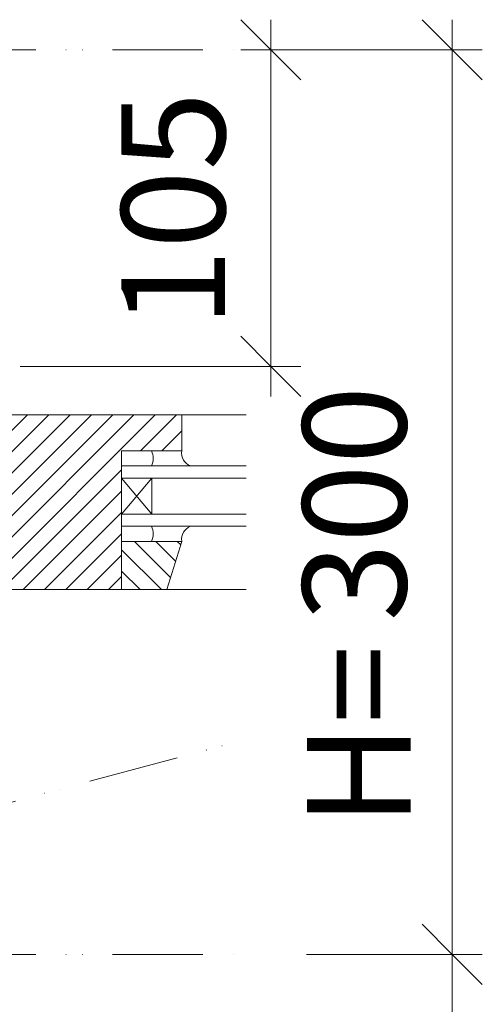
# Model space of a CAD drawing. Units: millimetres. Extents: x 11562 to 15171, y -8009 to -6859.
# Drawn here: x 12651 to 12804, y -7610 to -7283 of the extents above; entities that cross this region are included whole.
import ezdxf

# ---------------------------------------------------------------- set-up
doc = ezdxf.new("R2010")
doc.units = ezdxf.units.MM
doc.header["$LTSCALE"] = 10
doc.linetypes.add('Dvojbodkociark_ 3_1_0_0_5_0_1', pattern=[5.53, 3, -1, 0, -0.53, 0, -1])
for name, color, linetype, lineweight in [('A1', 7, 'Continuous', 18), ('Detaily', 7, 'Continuous', 18), ('Konštrukcie OKNÁ - tenká 1', 5, 'Continuous', 18), ('Kóty-10', 7, 'Continuous', 9), ('Text', 7, 'Continuous', 9), ('Čáry', 7, 'Continuous', 18)]:
    doc.layers.add(name, color=color, linetype=linetype, lineweight=lineweight)
doc.layers.add('Kóty', color=7, linetype='Continuous')
doc.dimstyles.new('Priama_-_2mm_Arial_-_hore', dxfattribs={"dimscale": 304.8, "dimtxt": 0.065617, "dimasz": 0.18, "dimexe": 0.016404, "dimexo": 0.006562, "dimgap": 0, "dimtad": 1, "dimtoh": 1, "dimdec": 0, "dimzin": 1, "dimdsep": 46, "dimtxsty": 'Standard', "dimtsz": 0.023199, "dimcen": 0.09, "dimdle": 0.016404, "dimazin": 0, "dimtfac": 1, "dimtdec": 0, "dimtmove": 0, "dimatfit": 3, "dimfxl": 0, "dimtvp": 1, "dimtolj": 1, "dimtzin": 0, "dimarcsym": 0})
doc.dimstyles.new('Priama_-_3_5mm_Arial_-_L-H_2', dxfattribs={"dimscale": 304.8, "dimtxt": 0.114829, "dimasz": 0.18, "dimexe": 0.032808, "dimexo": 0.006562, "dimgap": 0.016404, "dimtad": 1, "dimtoh": 1, "dimdec": 0, "dimzin": 1, "dimdsep": 46, "dimtxsty": 'Standard', "dimtsz": 0.046398, "dimcen": 0.09, "dimdle": 0.032808, "dimazin": 0, "dimtfac": 1, "dimtdec": 0, "dimtmove": 0, "dimatfit": 3, "dimfxl": 0, "dimtvp": 1, "dimtolj": 1, "dimtzin": 0, "dimarcsym": 0})

# ---------------------------------------------------------------- blocks, each defined once
blk = doc.blocks.new('DIMBLOCK1-Detai_varianta 30')
at = {"layer": 'Kóty-10', "lineweight": 25}
for p, q in [((12794.37, -7293.3), (12784.37, -7283.3)), ((12794.37, -7293.3), (12804.37, -7303.3)), ((12794.37, -7593.3), (12784.37, -7583.3)), ((12794.37, -7593.3), (12804.37, -7603.3))]:
    blk.add_line(p, q, dxfattribs=at)
at = {"layer": 'Kóty-10'}
for p, q in [((12794.37, -7283.3), (12794.37, -7603.3)), ((12745.99, -7293.3), (12804.37, -7293.3)), ((12794.37, -7293.3), (12745.99, -7293.3)), ((12745.99, -7593.3), (12804.37, -7593.3)), ((12794.37, -7593.3), (12745.99, -7593.3))]:
    blk.add_line(p, q, dxfattribs=at)
at = {"layer": 'Kóty-10', "color": 0, "insert": (12744.71, -7482.88), "char_height": 34.4237, "width": 94.9846, "attachment_point": 1, "rotation": 90, "line_spacing_factor": 0.938532}
blk.add_mtext('\\fArial|b0|i0|c238|p34|;300', dxfattribs=at)
blk = doc.blocks.new('DIMBLOCK13-Deta_varianta 30')
at = {"layer": 'Kóty-10', "lineweight": 18}
for p, q in [((12794.37, -7593.3), (12789.37, -7588.3)), ((12794.37, -7593.3), (12799.37, -7598.3)), ((12794.37, -7663.3), (12789.37, -7658.3)), ((12794.37, -7663.3), (12799.37, -7668.3))]:
    blk.add_line(p, q, dxfattribs=at)
at = {"layer": 'Kóty-10'}
for p, q in [((12794.37, -7663.3), (12794.37, -7588.3)), ((12745.99, -7593.3), (12799.37, -7593.3)), ((12794.37, -7593.3), (12745.99, -7593.3)), ((12745.99, -7663.3), (12799.37, -7663.3)), ((12794.37, -7663.3), (12745.99, -7663.3))]:
    blk.add_line(p, q, dxfattribs=at)
at = {"layer": 'Kóty-10', "color": 0, "insert": (12768.85, -7643.38), "char_height": 19.6707, "width": 36.1846, "attachment_point": 1, "rotation": 90, "line_spacing_factor": 0.938532}
blk.add_mtext('\\fArial|b0|i0|c238|p34|;70', dxfattribs=at)
blk = doc.blocks.new('DIMBLOCK16-Deta_varianta 30')
at = {"layer": 'Kóty-10', "lineweight": 25}
for p, q in [((12734.18, -7293.3), (12724.18, -7283.3)), ((12734.18, -7293.3), (12744.18, -7303.3)), ((12734.18, -7398.3), (12724.18, -7388.3)), ((12734.18, -7398.3), (12744.18, -7408.3))]:
    blk.add_line(p, q, dxfattribs=at)
at = {"layer": 'Kóty-10'}
for p, q in [((12734.18, -7283.3), (12734.18, -7408.3)), ((12745.99, -7293.3), (12724.18, -7293.3)), ((12734.18, -7293.3), (12745.99, -7293.3)), ((12670.62, -7398.3), (12744.18, -7398.3)), ((12734.18, -7398.3), (12670.62, -7398.3))]:
    blk.add_line(p, q, dxfattribs=at)
at = {"layer": 'Kóty-10', "color": 0, "insert": (12684.53, -7385.38), "char_height": 34.4237, "width": 94.9846, "attachment_point": 1, "rotation": 90, "line_spacing_factor": 0.938532}
blk.add_mtext('\\fArial|b0|i0|c238|p34|;105', dxfattribs=at)

msp = doc.modelspace()

# ---------------------------------------------------------------- hatches: boundary and pattern name
at = {"layer": 'Detaily'}
h = msp.add_hatch(dxfattribs=at)
h.set_pattern_fill('FP1_10', color=5, style=0, pattern_type=2)
h.set_pattern_definition([(45, (0, 0), (-3.5355339, 3.5355339), [])])
h.paths.add_polyline_path([(12622.62, -7459.3), (12622.62, -7472.3), (12684.62, -7472.3), (12684.62, -7426.3), (12704.62, -7426.3), (12704.62, -7414.3), (12642.62, -7414.3), (12642.62, -7459.3)], flags=0)
h = msp.add_hatch(dxfattribs=at)
h.set_pattern_fill('FP1_7', color=5, style=0, pattern_type=2)
h.set_pattern_definition([(315, (0, 0), (3.5355339, 3.5355339), [])])
h.paths.add_polyline_path([(12684.62, -7456.3), (12684.62, -7472.3), (12699.62, -7472.3), (12704.62, -7456.3)], flags=0)

# ---------------------------------------------------------------- linework, layer by layer
at = {"layer": 'A1'}
for p, q in [((12650.99, -7398.3), (12725.99, -7398.3)), ((12704.62, -7414.3), (12725.99, -7414.3)), ((12725.99, -7431.3), (12684.62, -7431.3)), ((12684.62, -7431.3), (12684.62, -7451.3)), ((12725.99, -7435.3), (12684.62, -7435.3)), ((12694.62, -7435.3), (12684.62, -7447.3)), ((12694.62, -7447.3), (12684.62, -7435.3)), ((12694.62, -7447.3), (12694.62, -7435.3)), ((12725.99, -7447.3), (12684.62, -7447.3)), ((12684.62, -7451.3), (12725.99, -7451.3)), ((12699.62, -7472.3), (12725.99, -7472.3))]:
    msp.add_line(p, q, dxfattribs=at)
for centre, radius, start, end in [((12688.57, -7428.8), 6.54, 337.5296, 22.4704), ((12709.08, -7427.06), 4.53, 170.3978, 249.6022), ((12688.57, -7453.8), 6.54, 337.5296, 22.4704), ((12709.08, -7455.55), 4.53, 110.3978, 189.6022)]:
    msp.add_arc(centre, radius, start, end, dxfattribs=at)
at = {"layer": 'Konštrukcie OKNÁ - tenká 1'}
for p, q in [((12704.62, -7414.3), (12642.62, -7414.3)), ((12704.62, -7426.3), (12704.62, -7414.3)), ((12684.62, -7472.3), (12684.62, -7426.3)), ((12684.62, -7426.3), (12704.62, -7426.3)), ((12684.62, -7456.3), (12684.62, -7472.3)), ((12704.62, -7456.3), (12684.62, -7456.3)), ((12699.62, -7472.3), (12704.62, -7456.3)), ((12622.62, -7472.3), (12684.62, -7472.3)), ((12684.62, -7472.3), (12699.62, -7472.3))]:
    msp.add_line(p, q, dxfattribs=at)
at = {"layer": 'Čáry', "linetype": 'Dvojbodkociark_ 3_1_0_0_5_0_1'}
for p, q in [((12459.62, -7293.3), (12725.99, -7293.3)), ((12459.62, -7593.3), (12725.99, -7521.93)), ((12459.62, -7593.3), (12725.99, -7593.3))]:
    msp.add_line(p, q, dxfattribs=at)

# ---------------------------------------------------------------- texts
at = {"layer": 'Text', "color": 7, "insert": (12746.21, -7550.95), "char_height": 34.4237, "width": 74.3363, "attachment_point": 1, "rotation": 90, "line_spacing_factor": 0.938532}
msp.add_mtext('\\fArial|b0|i0|c238|p34|;H=', dxfattribs=at)

# ---------------------------------------------------------------- dimensions: what is measured, and where the dimension line sits
at = {"layer": 'Kóty', "lineweight": 9}
for base, p1, p2, dimstyle, picture, middle in [((12734.18, -7398.3), (12725.99, -7293.3), (12650.62, -7398.3), 'Priama_-_3_5mm_Arial_-_L-H_2', 'DIMBLOCK16-Deta_varianta 30', (12734.18, -7345.8)), ((12794.37, -7593.3), (12725.99, -7293.3), (12725.99, -7593.3), 'Priama_-_3_5mm_Arial_-_L-H_2', 'DIMBLOCK1-Detai_varianta 30', (12794.37, -7443.3)), ((12794.37, -7593.3), (12725.99, -7663.3), (12725.99, -7593.3), 'Priama_-_2mm_Arial_-_hore', 'DIMBLOCK13-Deta_varianta 30', (12794.37, -7628.3))]:
    dim = msp.add_linear_dim(base=base, p1=p1, p2=p2, angle=90, dimstyle=dimstyle, dxfattribs=at)
    dim.commit()
    dim.dimension.update_dxf_attribs({"geometry": picture, "text_midpoint": middle, "dimtype": 160})

doc.saveas('drawing.dxf')
